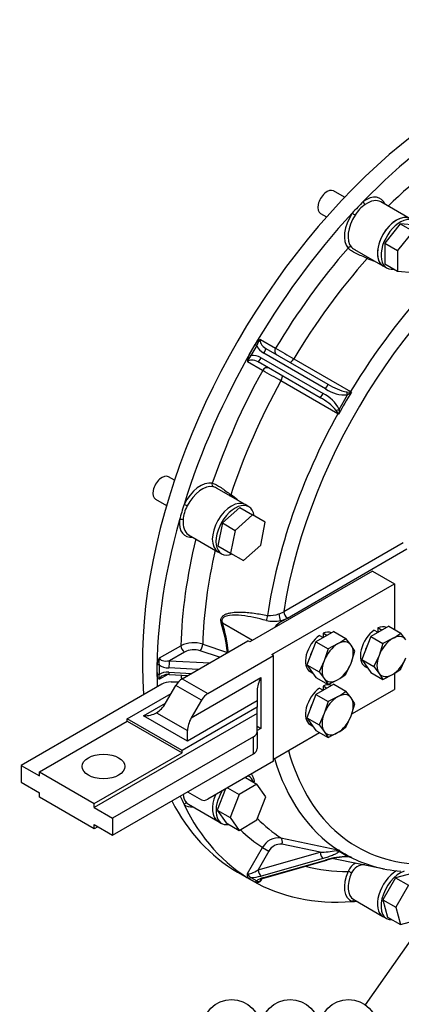
# Model space of a CAD drawing. Units: millimetres. Extents: x 0 to 410, y 0 to 287.
# Drawn here: x 87 to 121, y 44 to 131 of the extents above; entities that cross this region are included whole.
import ezdxf
from ezdxf import colors
from ezdxf.entities.mleader import LeaderData, LeaderLine
from ezdxf.enums import TextEntityAlignment as Align
from ezdxf.math import Vec2, Vec3

# ---------------------------------------------------------------- set-up
doc = ezdxf.new("R2010")
doc.units = ezdxf.units.MM
for name, color, linetype in [('17010014', 7, 'Continuous'), ('17110003A_SOPORT', 7, 'Continuous'), ('DIAMETROM10_DIN1', 7, 'Continuous'), ('DIAMETROM10_DIN6', 7, 'Continuous'), ('DIN-933_M10_X_30', 7, 'Continuous'), ('DIN933_M10X40X1.', 7, 'Continuous'), ('Predeterminado', 7, 'Continuous')]:
    doc.layers.add(name, color=color, linetype=linetype)
doc.styles.add('SEACAD_Arial', font='arial.ttf')

# ---------------------------------------------------------------- blocks, each defined once
blk = doc.blocks.new('SEANNOT_GROUP20')
at = {"layer": 'Predeterminado', "linetype": 'Continuous'}
blk.add_hatch(color=7, dxfattribs=at).paths.add_polyline_path([(128.715, 58.707), (129.628, 60.608), (128.148, 59.106)])
at = {"layer": 'Predeterminado', "color": 7, "linetype": 'Continuous'}
blk.add_lwpolyline([(117.787, 43.77), (129.628, 60.608)], dxfattribs=at)
blk.add_circle((116.292, 41.643), 2.6, dxfattribs=at)
at = {"layer": 'Predeterminado', "color": 7, "linetype": 'Continuous', "style": 'SEACAD_Arial'}
blk.add_text('17', height=2.6, dxfattribs=at).set_placement((114.257, 42.943), align=Align.TOP_LEFT)
blk = doc.blocks.new('SEANNOT_GROUP21')
at = {"layer": 'Predeterminado', "color": 7, "linetype": 'Continuous'}
blk.add_circle((111.092, 41.643), 2.6, dxfattribs=at)
at = {"layer": 'Predeterminado', "color": 7, "linetype": 'Continuous', "style": 'SEACAD_Arial'}
blk.add_text('18', height=2.6, dxfattribs=at).set_placement((109.057, 42.943), align=Align.TOP_LEFT)
blk = doc.blocks.new('SEANNOT_GROUP22')
at = {"layer": 'Predeterminado', "color": 7, "linetype": 'Continuous'}
blk.add_circle((105.892, 41.643), 2.6, dxfattribs=at)
at = {"layer": 'Predeterminado', "color": 7, "linetype": 'Continuous', "style": 'SEACAD_Arial'}
blk.add_text('19', height=2.6, dxfattribs=at).set_placement((103.857, 42.943), align=Align.TOP_LEFT)
blk = doc.blocks.new('SE6')
at = {"layer": '17010014', "color": 7, "linetype": 'Continuous'}
for p, q in [((121.764, 113.656), (119.162, 115.158)), ((116.816, 110.936), (119.349, 109.473)), ((107.467, 101.576), (107.99, 102.483)), ((107.99, 102.483), (108.136, 102.398)), ((108.464, 102.933), (109.803, 102.159)), ((107.467, 101.576), (107.613, 101.492)), ((108.136, 102.398), (107.613, 101.492)), ((114.252, 98.529), (108.748, 101.706)), ((108.946, 102.124), (114.449, 98.946)), ((108.653, 100.168), (107.314, 100.941)), ((113.759, 97.751), (108.256, 100.928)), ((108.518, 101.308), (114.022, 98.13)), ((111.418, 101.211), (116.468, 98.295)), ((115.333, 96.328), (110.282, 99.243)), ((116.147, 98.266), (116.444, 98.255)), ((116.478, 98.178), (116.204, 98.002)), ((115.454, 96.703), (116.204, 98.002)), ((115.355, 96.369), (115.197, 96.62)), ((115.454, 96.703), (115.439, 96.378)), ((107.092, 88.244), (104.56, 89.706)), ((102.075, 85.564), (104.677, 84.061)), ((110.527, 78.732), (121.157, 84.869)), ((110.852, 78.168), (121.483, 84.306)), ((110.248, 77.945), (110.357, 77.882)), ((110.357, 77.882), (110.852, 78.168)), ((105.068, 77.744), (107.755, 76.192)), ((99.491, 74.613), (101.384, 75.707)), ((103.328, 75.843), (105.514, 75.114)), ((101.709, 75.143), (100.362, 74.365)), ((104.809, 74.679), (103.098, 75.249)), ((99.263, 73.116), (99.263, 73.97)), ((99.446, 74.009), (99.446, 73.154)), ((102.928, 73.593), (100.322, 73.725)), ((100.362, 74.365), (103.951, 74.184)), ((100.213, 73.153), (99.491, 72.735)), ((100.322, 73.349), (102.33, 73.248)), ((100.338, 73.154), (102.021, 73.069)), ((102.075, 61.605), (104.677, 60.103)), ((110.282, 58.617), (115.333, 57.56)), ((113.759, 57.345), (110.367, 58.055)), ((107.314, 55.442), (108.653, 57.761)), ((109.209, 57.441), (108.256, 55.79)), ((108.256, 55.79), (113.759, 57.345)), ((108.653, 57.761), (109.209, 57.441)), ((115.197, 57.508), (115.355, 57.543)), ((115.439, 57.518), (115.454, 57.415)), ((116.204, 56.982), (115.454, 57.415)), ((116.204, 56.982), (116.478, 56.918)), ((116.468, 56.904), (116.312, 56.937)), ((116.444, 56.914), (116.399, 56.921)), ((114.022, 56.786), (108.518, 55.231)), ((108.748, 55.098), (114.252, 56.654)), ((108.841, 55.082), (114.344, 56.637)), ((114.949, 56.788), (119.496, 55.861)), ((106.423, 55.576), (107.725, 54.825)), ((107.99, 54.68), (107.467, 54.982)), ((107.613, 55.101), (108.136, 54.799)), ((108.587, 54.99), (108.464, 54.778)), ((116.747, 53.134), (119.349, 51.632))]:
    blk.add_line(p, q, dxfattribs=at)
for centre, radius, start, end in [((119.291, 112.592), 2.782, 123.05831, 150.04274), ((121.638, 118.047), 8.728, 245.00083, 249.43942), ((108.833, 102.069), 0.939, 113.13032, 153.84847), ((109.369, 102.009), 1.293, 134.41971, 162.48038), ((108.247, 101.053), 0.939, 146.15153, 186.86968), ((200.96, 255.528), 178.414, 239.27424, 239.87555), ((108.567, 100.619), 1.293, 137.51962, 165.58029), ((23.023, -52.62), 175.148, 60.11884, 60.73136), ((117.098, 103.099), 4.925, 237.4661, 258.87261), ((112.607, 95.278), 3.184, 26.58846, 63.61547), ((116.015, 101.181), 3.185, 236.38691, 273.40915), ((130.193, 89.059), 16.44, 146.03815, 153.96185), ((115.275, 86.509), 11.804, 83.76154, 84.31722), ((164.447, 182.064), 96.536, 240.198, 240.25927), ((88.561, 132.391), 44.157, 309.21317, 309.3476), ((111.487, 93.38), 4.926, 41.12963, 62.53166), ((66.776, 12.892), 96.536, 59.74073, 59.802), ((124.943, 103.254), 11.804, 215.68278, 216.23846), ((71.851, 103.448), 44.157, 350.6524, 350.78683), ((100.813, 81.976), 8.725, 50.0774, 55.00183), ((104.362, 86.735), 2.781, 149.95548, 176.94347), ((109.624, 81.026), 3.143, 258.34898, 281.46043), ((109.207, 80.969), 2.586, 267.426, 289.98986), ((109.709, 79.998), 1.508, 284.67293, 302.86527), ((109.841, 79.978), 2.073, 281.32209, 299.1895), ((91.838, 73.66), 13.753, 6.07155, 17.28019), ((91.468, 73.589), 14.22, 6.24322, 16.99019), ((102.523, 73.404), 2.569, 71.7289, 116.30571), ((102.531, 73.529), 1.811, 71.74285, 116.96584), ((100.338, 73.952), 1.075, 142.01745, 179.01492), ((100.498, 74.235), 1.076, 159.39766, 192.12146), ((99.916, 72.993), 0.497, 161.03888, 211.18377), ((100.242, 72.11), 1.049, 84.71351, 118.42428), ((102.673, 62.508), 1.089, 180.01522, 228.67052), ((110.073, 57.037), 1.594, 82.47069, 152.98028), ((110.226, 56.922), 1.142, 82.91703, 152.97152), ((113.515, 65.92), 8.579, 271.628, 281.30719), ((116.525, 49.101), 7.887, 92.33185, 106.75222), ((116.475, 49.632), 7.321, 92.40856, 106.91349), ((115.499, 58.357), 0.814, 258.24376, 264.59629), ((115.341, 58.47), 0.928, 270.87191, 275.03024), ((119.741, 63.716), 7.532, 235.00497, 244.99503), ((114.432, 56.948), 1.156, 29.51129, 31.15093), ((116.215, 56.099), 0.846, 73.65449, 93.10919), ((117.007, 59.36), 2.51, 257.03102, 259.68512), ((116.638, 57.713), 0.826, 258.16505, 264.4554), ((114.919, 52.224), 4.946, 70.65155, 71.63326), ((117.719, 54.976), 1.618, 119.32157, 155.80712), ((117.73, 54.905), 1.337, 89.69238, 152.71534), ((107.791, 55.558), 0.49, 193.74421, 248.76314)]:
    blk.add_arc(centre, radius, start, end, dxfattribs=at)
for centre, major_axis, ratio, start_param, end_param in [((126.865, 90.981), (-20.441, -35.405), 0.57735, 3.141593, 5.587923), ((128.166, 90.23), (20.441, 35.405), 0.57735, 0.411003, 1.159793), ((133.858, 86.944), (-16.809, -29.114), 0.57735, 2.548952, 5.305029), ((128.166, 90.23), (18.946, 32.816), 0.57735, 0.815752, 1.102996), ((117.791, 113.161), (-1.322, -2.291), 0.57735, 2.721481, 4.032876), ((133.255, 87.292), (17.364, 30.076), 0.57735, 0.8181, 1.538095), ((128.166, 90.23), (20.441, 35.405), 0.57735, 1.159793, 1.196401), ((117.756, 115.1), (-0.132, 0.188), 0.513098, 0.737776, 2.308572), ((117.954, 113.067), (-1.207, -2.091), 0.57735, 3.141593, 4.032876), ((117.954, 113.067), (-1.207, -2.091), 0.57735, 3.116535, 3.141593), ((128.166, 90.23), (-20.441, -35.405), 0.57735, 4.337994, 5.086784), ((117.791, 113.161), (-1.322, -2.291), 0.57735, 4.606504, 6.094142), ((117.954, 113.067), (1.207, 2.091), 0.57735, 1.464911, 2.95255), ((116.779, 114.068), (-0.192, 0.127), 0.086293, 0.61813, 2.188926), ((120.556, 111.565), (-1.207, -2.091), 0.57735, 3.141593, 6.283185), ((116.407, 110.961), (-0.172, -0.153), 0.80195, 3.401346, 4.972142), ((128.166, 90.23), (18.946, 32.816), 0.57735, 1.246511, 1.540443), ((129.01, 89.743), (18.169, 31.469), 0.57735, 1.230378, 1.539526), ((117.924, 110.238), (-0.089, -0.212), 0.290519, 1.202915, 1.75489), ((109.176, 102.522), (-0.711, 0.411), 0.560118, 0, 1.570796), ((108.058, 100.511), (-1.036, 0.598), 0.768689, 4.712389, 5.533746), ((109.208, 102.503), (-1.036, 0.598), 0.768689, 0.74944, 1.570796), ((108.716, 101.725), (0.23, 0.398), 0.082523, 4.712389, 6.283185), ((110.129, 101.972), (0.23, 0.398), 0.816497, 1.570796, 3.141593), ((108.026, 100.53), (0.711, -0.411), 0.560118, 1.570796, 3.141593), ((108.486, 101.327), (-0.23, -0.398), 0.082523, 0, 1.570796), ((111.287, 101.303), (0.23, 0.398), 0.346238, 3.141593, 4.682184), ((128.166, 90.23), (-18.946, -32.816), 0.57735, 4.742743, 5.036674), ((108.979, 99.98), (-0.23, -0.398), 0.816497, 3.141593, 4.712389), ((129.01, 89.743), (-18.169, -31.469), 0.57735, 4.74366, 5.052808), ((110.137, 99.311), (-0.23, -0.398), 0.346238, 1.601001, 3.141593), ((114.219, 98.548), (0.23, 0.398), 0.082523, 4.712389, 6.283185), ((113.989, 98.149), (-0.23, -0.398), 0.082523, 0, 1.570796), ((116.171, 98.021), (-0.09, 0.451), 0.06211, 4.657921, 5.273926), ((116.338, 98.387), (-0.23, -0.398), 0.346227, 1.438339, 1.539209), ((116.55, 98.124), (-0.194, 0.417), 0.094979, 1.205886, 1.396644), ((133.255, 87.292), (-17.364, -30.076), 0.57735, 4.745091, 5.318871), ((115.421, 96.722), (-0.436, -0.148), 0.06211, 1.009259, 1.625265), ((115.188, 96.395), (0.23, 0.398), 0.346227, 4.743976, 4.844846), ((115.522, 96.342), (-0.458, -0.04), 0.094979, -1.396644, -1.205886), ((103.12, 87.749), (-1.322, -2.291), 0.57735, 3.330636, 4.818274), ((103.282, 87.655), (1.207, 2.091), 0.57735, 0.189043, 1.676681), ((104.333, 90.048), (-0.047, -0.225), 0.80195, 4.452635, 6.023432), ((105.885, 86.153), (-1.207, -2.091), 0.57735, 3.141593, 6.283185), ((105.718, 89.095), (0.139, 0.183), 0.290519, 4.528295, 5.080271), ((128.166, 90.23), (-20.441, -35.405), 0.57735, -1.196401, -1.159793), ((101.828, 88.172), (-0.206, 0.103), 0.086293, 4.094259, 5.665056), ((128.166, 90.23), (-20.441, -35.405), 0.57735, 5.123392, 5.542809), ((103.12, 87.749), (1.322, 2.291), 0.57735, 2.25031, 3.561704), ((101.423, 86.81), (-0.229, 0.02), 0.513098, 3.974613, 5.545409), ((103.282, 87.655), (1.207, 2.091), 0.57735, 2.25031, 3.106654), ((128.166, 90.23), (-18.946, -32.816), 0.57735, 5.180189, 5.467433), ((103.282, 87.655), (1.207, 2.091), 0.57735, 3.106654, 3.141593), ((129.01, 89.743), (-18.169, -31.469), 0.57735, 5.201932, 5.466516), ((108.866, 78.224), (0.093, 0.45), 0.454755, 4.149546, 5.173875), ((110.248, 78.321), (-0.095, 0.45), 0.2809, 1.00556, 2.496126), ((110.852, 78.544), (-0.23, 0.398), 0.57735, 0.785398, 2.356194), ((104.742, 77.556), (0.441, 0.131), 0.312963, 0.653397, 0.93726), ((110.357, 76.286), (0.977, 1.693), 0.57735, 0.785398, 1.275355), ((101.709, 75.519), (-0.23, 0.398), 0.57735, 0.785398, 2.356194), ((103.098, 75.624), (0.145, 0.436), 0.408162, 3.826277, 5.366869), ((100.362, 74.741), (0.869, 0.155), 0.420201, 3.066715, 4.637512), ((105.284, 74.896), (-0.145, -0.436), 0.408159, -4.132426, -4.058457), ((105.284, 74.896), (0.458, 0.044), 0.505212, 0.908616, 0.996556), ((99.426, 73.876), (-0.23, 0), 0.57735, 4.625088, 5.497787), ((100.322, 74.476), (1.195, -0.099), 0.625254, 3.943001, 4.764358), ((100.362, 73.989), (0.023, 0.459), 0.071191, 0.61728, 2.188076), ((99.426, 73.022), (-0.23, 0), 0.57735, 4.625088, 5.497787), ((100.322, 72.598), (-1.195, 0.099), 0.625254, 4.764358, 5.585715), ((100.362, 72.863), (0.869, 0.155), 0.420201, 2.316398, 3.066715), ((100.362, 73.614), (0.023, 0.459), 0.071191, 2.188076, 3.141593), ((128.166, 90.23), (-18.946, -32.816), 0.57735, -0.730968, -0.718456), ((133.255, 87.292), (-17.364, -30.076), 0.57735, 5.784534, 6.250484), ((133.858, 86.944), (16.809, 29.114), 0.57735, 2.626291, 3.404037), ((107.751, 63.405), (0.066, -0.22), 0.830904, 2.247823, 2.477439), ((128.166, 90.23), (-20.441, -35.405), 0.57735, -0.404981, -0.374395), ((105.885, 62.194), (-1.207, -2.091), 0.57735, 4.913768, 6.283185), ((126.865, 90.981), (-20.441, -35.405), 0.57735, 5.927176, 6.283185), ((101.828, 61.499), (-0.149, -0.175), 0.811924, 3.289959, 4.860755), ((128.166, 90.23), (20.441, 35.405), 0.57735, 2.767197, 3.515988), ((103.12, 63.79), (1.322, 2.291), 0.57735, 3.035708, 3.561704), ((103.282, 63.696), (1.207, 2.091), 0.57735, 3.035708, 3.141593), ((129.01, 89.743), (-18.169, -31.469), 0.57735, 6.124126, 6.251915), ((128.166, 90.23), (-18.946, -32.816), 0.57735, 6.137045, 6.252832), ((110.137, 58.188), (0.094, 0.45), 0.557659, 4.531299, 6.07189), ((113.989, 57.212), (-0.125, 0.443), 0.442289, 1.144206, 2.715002), ((115.421, 57.841), (0.349, -0.299), 0.870493, 4.813068, 5.429073), ((115.188, 57.131), (0.094, 0.45), 0.557658, -0.313555, -0.212685), ((115.522, 57.955), (-0.433, 0.156), 0.966621, 1.533045, 1.723803), ((116.171, 57.408), (0.003, 0.46), 0.204727, 3.131879, 3.530447), ((116.55, 57.361), (-0.113, -0.446), 0.36484, 0.043361, 0.234118), ((116.338, 56.467), (0.094, 0.45), 0.557658, 6.133674, 6.234544), ((133.255, 87.292), (-17.364, -30.076), 0.57735, 0.032702, 0.139901), ((128.166, 90.23), (-18.946, -32.816), 0.57735, 0.158333, 0.324285), ((114.219, 57.08), (-0.125, 0.443), 0.442289, 2.715002, 3.141593), ((133.255, 87.292), (-17.364, -30.076), 0.57735, 0.139901, 0.259869), ((108.026, 55.923), (-0.737, -0.456), 0.272784, 0.14544, 1.716237), ((108.058, 55.497), (1.133, 0.177), 0.311951, 4.259884, 5.081241), ((108.486, 55.657), (-0.125, 0.443), 0.442289, 1.144206, 2.715002), ((117.791, 55.32), (1.322, 2.291), 0.57735, 1.759839, 3.247478), ((117.954, 55.226), (1.207, 2.091), 0.57735, 1.759839, 3.141593), ((116.407, 55.545), (0.211, -0.092), 0.153435, 0.946818, 2.517614), ((120.556, 53.723), (1.207, 2.091), 0.57735, 0.789825, 3.141593), ((107.629, 54.889), (-0.115, -0.199), 0.816497, 3.83969, 4.712389), ((108.153, 54.586), (-0.115, -0.199), 0.816497, 3.83969, 4.712389), ((109.208, 54.833), (-1.133, -0.177), 0.311951, 5.081241, 5.902598), ((109.176, 55.259), (0.737, 0.456), 0.272784, 2.671553, 3.287033), ((108.716, 55.524), (-0.125, 0.443), 0.442289, 2.715002, 3.141593), ((116.779, 52.867), (-0.077, -0.217), 0.811924, 3.338855, 4.564023), ((128.166, 90.23), (-20.441, -35.405), 0.57735, 0.374395, 0.388534)]:
    blk.add_ellipse(centre, major_axis=major_axis, ratio=ratio, start_param=start_param, end_param=end_param, dxfattribs=at)
for points, knots in [([(117.95, 110.137), (117.789, 110.211), (117.622, 110.279), (117.282, 110.421), (117.117, 110.491), (116.883, 110.604), (116.808, 110.643), (116.667, 110.721), (116.601, 110.761), (116.509, 110.822), (116.479, 110.843), (116.423, 110.885), (116.396, 110.906), (116.322, 110.97), (116.28, 111.012), (116.244, 111.055)], [0, 0, 0, 0, 0.25, 0.25, 0.5, 0.5, 0.625, 0.625, 0.75, 0.75, 0.8125, 0.8125, 0.875, 0.875, 1, 1, 1, 1]), ([(116.541, 111.144), (116.571, 111.11), (116.608, 111.077), (116.694, 111.011), (116.743, 110.978), (116.802, 110.944), (116.807, 110.941), (116.811, 110.938)], [0, 0, 0, 0, 0.125, 0.125, 0.25, 0.25, 0.2611178, 0.2611178, 0.2611178, 0.2611178]), ([(104.17, 90.142), (104.225, 90.133), (104.283, 90.117), (104.405, 90.074), (104.469, 90.046), (104.602, 89.981), (104.67, 89.943), (104.809, 89.86), (104.88, 89.814), (105.095, 89.667), (105.238, 89.56), (105.531, 89.337), (105.674, 89.226), (105.817, 89.124)], [0, 0, 0, 0, 0.125, 0.125, 0.25, 0.25, 0.375, 0.375, 0.5, 0.5, 0.75, 0.75, 1, 1, 1, 1]), ([(104.555, 89.709), (104.55, 89.712), (104.546, 89.714), (104.487, 89.748), (104.433, 89.774), (104.333, 89.816), (104.286, 89.831), (104.242, 89.84)], [0.7389102, 0.7389102, 0.7389102, 0.7389102, 0.75, 0.75, 0.875, 0.875, 1, 1, 1, 1]), ([(104.97, 77.745), (104.954, 77.799), (104.943, 77.852), (104.935, 77.957), (104.938, 78.01), (104.957, 78.106), (104.974, 78.152), (105.017, 78.234), (105.044, 78.271), (105.106, 78.339), (105.14, 78.369), (105.213, 78.423), (105.252, 78.446), (105.373, 78.511), (105.46, 78.544), (105.638, 78.598), (105.73, 78.619), (105.916, 78.652), (106.01, 78.664), (106.297, 78.691), (106.493, 78.696), (106.888, 78.691), (107.086, 78.68), (107.484, 78.646), (107.684, 78.624), (108.284, 78.543), (108.687, 78.471), (109.091, 78.386)], [0, 0, 0, 0, 0.03125, 0.03125, 0.0625, 0.0625, 0.09375, 0.09375, 0.125, 0.125, 0.15625, 0.15625, 0.1875, 0.1875, 0.25, 0.25, 0.3125, 0.3125, 0.375, 0.375, 0.5, 0.5, 0.625, 0.625, 0.75, 0.75, 1, 1, 1, 1]), ([(108.989, 77.947), (108.247, 78.143), (107.509, 78.306), (106.418, 78.422), (106.056, 78.444), (105.526, 78.373), (105.352, 78.333), (105.143, 78.193), (105.081, 78.129), (105.023, 77.955), (105.031, 77.848), (105.068, 77.744)], [0, 0, 0, 0, 0.5, 0.5, 0.75, 0.75, 0.875, 0.875, 0.9375, 0.9375, 1, 1, 1, 1]), ([(99.491, 72.735), (99.472, 72.737), (99.454, 72.741), (99.42, 72.754), (99.404, 72.763), (99.361, 72.795), (99.338, 72.823), (99.3, 72.891), (99.286, 72.931), (99.267, 73.018), (99.263, 73.065), (99.263, 73.116)], [0, 0, 0, 0, 0.125, 0.125, 0.25, 0.25, 0.5, 0.5, 0.75, 0.75, 1, 1, 1, 1]), ([(107.658, 64.293), (107.68, 64.256), (107.7, 64.219), (107.742, 64.137), (107.764, 64.091), (107.804, 64.002), (107.823, 63.958), (107.856, 63.872), (107.871, 63.829), (107.893, 63.747), (107.9, 63.707), (107.899, 63.653), (107.896, 63.635), (107.887, 63.613), (107.882, 63.606), (107.87, 63.594), (107.863, 63.589), (107.853, 63.586)], [0.2755863, 0.2755863, 0.2755863, 0.2755863, 0.375, 0.375, 0.5, 0.5, 0.625, 0.625, 0.75, 0.75, 0.875, 0.875, 0.9375, 0.9375, 0.96875, 0.96875, 1, 1, 1, 1]), ([(115.454, 57.415), (115.426, 57.382), (115.389, 57.351), (115.302, 57.29), (115.253, 57.26), (115.095, 57.173), (114.977, 57.119), (114.727, 57.016), (114.593, 56.967), (114.315, 56.873), (114.171, 56.829), (114.022, 56.786)], [0, 0, 0, 0, 0.125, 0.125, 0.25, 0.25, 0.5, 0.5, 0.75, 0.75, 1, 1, 1, 1]), ([(107.467, 54.982), (107.436, 55), (107.409, 55.023), (107.362, 55.08), (107.342, 55.115), (107.314, 55.192), (107.305, 55.236), (107.301, 55.309), (107.301, 55.334), (107.305, 55.387), (107.309, 55.415), (107.314, 55.442)], [0, 0, 0, 0, 0.25, 0.25, 0.5, 0.5, 0.75, 0.75, 0.875, 0.875, 1, 1, 1, 1]), ([(108.464, 54.778), (108.443, 54.76), (108.421, 54.742), (108.378, 54.712), (108.356, 54.7), (108.29, 54.667), (108.248, 54.653), (108.167, 54.639), (108.127, 54.639), (108.055, 54.65), (108.021, 54.662), (107.99, 54.68)], [0, 0, 0, 0, 0.125, 0.125, 0.25, 0.25, 0.5, 0.5, 0.75, 0.75, 1, 1, 1, 1]), ([(108.136, 54.799), (108.154, 54.781), (108.174, 54.767), (108.22, 54.748), (108.245, 54.743), (108.3, 54.742), (108.33, 54.745), (108.377, 54.755), (108.393, 54.759), (108.427, 54.768), (108.446, 54.773), (108.464, 54.778)], [0, 0, 0, 0, 0.25, 0.25, 0.5, 0.5, 0.75, 0.75, 0.875, 0.875, 1, 1, 1, 1]), ([(108.437, 54.909), (108.437, 54.909), (108.437, 54.909), (108.45, 54.92), (108.516, 54.961), (108.648, 55.022), (108.767, 55.059), (108.841, 55.082)], [0.2001778, 0.2001778, 0.2001778, 0.2001778, 0.202123, 0.3294692, 0.4957913, 0.7372703, 1, 1, 1, 1])]:
    blk.add_open_spline(points, degree=3, knots=knots, dxfattribs=at)
at = {"layer": '17110003A_SOPORT', "color": 7, "linetype": 'Continuous'}
for p, q in [((118.408, 82.343), (107.511, 76.051)), ((118.408, 82.343), (120.359, 81.216)), ((109.463, 74.925), (120.359, 81.216)), ((120.359, 81.216), (120.359, 77.161)), ((101.505, 72.772), (107.349, 76.145)), ((107.511, 76.051), (107.349, 76.145)), ((103.782, 71.457), (109.625, 74.831)), ((109.625, 74.831), (109.463, 74.925)), ((109.625, 65.441), (109.625, 74.831)), ((101.505, 72.772), (103.782, 71.457)), ((102.307, 69.291), (108.499, 72.866)), ((108.499, 72.866), (108.499, 68.359)), ((120.359, 73.246), (120.359, 71.826)), ((99.693, 72.289), (87.182, 65.066)), ((100.03, 70.605), (100.93, 72.165)), ((100.506, 72.483), (101.16, 72.483)), ((103.207, 70.85), (100.93, 72.165)), ((116.571, 69.639), (120.359, 71.826)), ((96.615, 69.197), (100.518, 71.451)), ((108.162, 71.732), (108.162, 70.793)), ((98.067, 69.472), (100.03, 70.605)), ((108.162, 70.23), (101.494, 66.38)), ((108.162, 70.793), (101.97, 67.218)), ((103.207, 70.85), (102.307, 69.291)), ((108.162, 70.793), (108.162, 70.23)), ((108.162, 69.666), (108.162, 70.23)), ((108.162, 69.666), (93.687, 61.31)), ((96.615, 69.009), (96.615, 69.197)), ((101.494, 66.38), (96.615, 69.197)), ((101.97, 67.218), (98.067, 69.472)), ((99.217, 69.747), (101.97, 68.157)), ((108.162, 68.064), (108.162, 69.666)), ((88.808, 64.502), (96.615, 69.009)), ((96.615, 69.009), (101.494, 66.192)), ((108.162, 68.553), (108.499, 68.359)), ((108.499, 68.359), (108.162, 68.164)), ((107.825, 67.594), (95.314, 60.371)), ((101.97, 67.218), (101.97, 68.157)), ((107.825, 66.092), (107.825, 67.594)), ((108.162, 68.064), (108.162, 66.561)), ((109.625, 65.629), (113.706, 67.985)), ((93.687, 61.685), (101.494, 66.192)), ((95.314, 58.868), (107.825, 66.092)), ((101.494, 66.192), (101.494, 66.38)), ((87.182, 65.066), (88.808, 64.127)), ((87.182, 65.066), (87.182, 63.563)), ((109.625, 65.441), (103.782, 62.067)), ((88.808, 64.127), (88.808, 64.502)), ((88.808, 64.502), (93.687, 61.685)), ((87.182, 63.563), (88.808, 62.624)), ((88.808, 62.249), (88.808, 62.624)), ((93.687, 59.432), (88.808, 62.249)), ((101.982, 62.718), (103.207, 62.011)), ((93.687, 61.31), (93.687, 61.685)), ((93.687, 61.31), (95.314, 60.371)), ((93.687, 59.807), (95.314, 58.868)), ((93.687, 59.432), (93.687, 59.807)), ((94.013, 59.619), (93.687, 59.432)), ((95.314, 60.371), (95.314, 58.868))]:
    blk.add_line(p, q, dxfattribs=at)
for centre, major_axis, start_param, end_param in [((101.505, 71.833), (0.575, 0.996), 0.785398, 1.570796), ((109.312, 72.396), (-0.813, -1.408), 4.712389, 5.497787), ((100.506, 71.819), (-1.15, 0), 4.712389, 5.497787), ((103.782, 70.518), (0.575, 0.996), 0.785398, 1.570796), ((99.217, 71.075), (0.813, 1.408), 3.926991, 4.712389), ((98.067, 70.411), (1.626, 0), 4.712389, 5.497787), ((103.12, 68.821), (-0.813, -1.408), 4.712389, 5.497787), ((107.012, 68.064), (-1.15, 0), 2.356194, 3.141593), ((107.012, 66.561), (1.15, 0), 5.497787, 6.283185), ((103.782, 63.006), (-0.575, -0.996), 0, 0.785398)]:
    blk.add_ellipse(centre, major_axis=major_axis, ratio=0.57735, start_param=start_param, end_param=end_param, dxfattribs=at)
blk.add_ellipse((94.5, 64.972), major_axis=(-1.897, 0), ratio=0.57735, dxfattribs=at)
at = {"layer": 'DIAMETROM10_DIN1', "color": 7, "linetype": 'Continuous'}
for p, q in [((118.57, 77.092), (118.896, 76.904)), ((118.896, 77.28), (118.896, 76.904)), ((119.221, 77.092), (118.896, 77.28)), ((119.221, 77.084), (119.221, 77.092)), ((113.691, 76.623), (114.017, 76.435)), ((114.017, 76.81), (114.017, 76.435)), ((114.342, 76.623), (114.017, 76.81)), ((114.017, 76.435), (114.017, 76.427)), ((114.342, 76.615), (114.342, 76.623)), ((118.896, 76.904), (118.896, 76.897)), ((117.744, 73.869), (117.984, 73.731)), ((112.865, 73.4), (113.104, 73.261)), ((113.691, 71.928), (114.017, 71.74)), ((114.017, 72.116), (114.017, 71.74)), ((114.342, 71.928), (114.017, 72.116)), ((114.342, 71.92), (114.342, 71.928)), ((114.017, 71.74), (114.017, 71.732)), ((112.865, 68.705), (113.104, 68.566))]:
    blk.add_line(p, q, dxfattribs=at)
for centre, start_param, end_param in [((118.733, 75.582), 0.901941, 3.141593), ((118.733, 75.582), 0.071498, 0.668855), ((119.058, 75.394), 0.632751, 0.668855), ((113.854, 75.113), 0.901941, 3.141593), ((114.179, 74.925), 0.901941, 0.938045), ((113.854, 75.113), 0.071498, 0.668855), ((114.179, 74.925), 0.632751, 0.668855), ((119.058, 75.394), 0.901941, 0.938045), ((114.179, 74.925), 1.679949, 1.985242), ((119.058, 75.394), 1.679949, 1.985242), ((114.179, 74.925), 2.727147, 3.03244), ((119.058, 75.394), 2.727147, 3.03244), ((113.854, 70.418), 0.901941, 3.141593), ((113.854, 70.418), 0.071498, 0.668855), ((114.179, 70.23), 0.632751, 0.668855), ((114.179, 70.23), 0.901941, 0.938045), ((114.179, 70.23), 1.679949, 1.985242), ((114.179, 70.23), 2.727147, 3.03244)]:
    blk.add_ellipse(centre, major_axis=(0.989, 1.713), ratio=0.57735, start_param=start_param, end_param=end_param, dxfattribs=at)
at = {"layer": 'DIAMETROM10_DIN6', "color": 7, "linetype": 'Continuous'}
for p, q in [((119.349, 109.473), (119.674, 109.285)), ((107.417, 88.056), (107.092, 88.244)), ((104.677, 84.061), (105.002, 83.873)), ((107.417, 64.098), (107.358, 64.132)), ((104.677, 60.103), (105.002, 59.915)), ((119.349, 51.632), (119.674, 51.444))]:
    blk.add_line(p, q, dxfattribs=at)
for centre, major_axis, start_param, end_param in [((120.556, 111.565), (1.207, 2.091), 0, 3.141593), ((120.881, 111.377), (1.207, 2.091), 0, 3.585905), ((105.885, 86.153), (-1.207, -2.091), 3.141593, 6.283185), ((106.21, 85.965), (-1.207, -2.091), 2.512384, 6.283185), ((106.21, 85.965), (-1.207, -2.091), 0, 0.627456), ((106.21, 62.006), (1.207, 2.091), 0, 0.050438), ((106.21, 62.006), (1.207, 2.091), 5.850448, 6.283185), ((105.885, 62.194), (1.207, 2.091), 1.772176, 3.141593), ((106.21, 62.006), (1.207, 2.091), 1.520359, 3.585905), ((120.556, 53.723), (1.207, 2.091), 0.789825, 3.141593), ((120.881, 53.536), (1.207, 2.091), 0.575269, 3.504813)]:
    blk.add_ellipse(centre, major_axis=major_axis, ratio=0.57735, start_param=start_param, end_param=end_param, dxfattribs=at)
at = {"layer": 'DIN-933_M10_X_30', "color": 7, "linetype": 'Continuous'}
for p, q in [((119.856, 77.451), (118.26, 76.53)), ((119.856, 77.451), (120.938, 76.827)), ((114.977, 76.982), (113.381, 76.06)), ((114.977, 76.982), (116.059, 76.358)), ((116.515, 75.757), (116.059, 76.358)), ((118.26, 76.53), (117.462, 74.473)), ((118.26, 76.53), (119.341, 75.905)), ((120.197, 76.333), (119.341, 75.905)), ((121.394, 76.226), (120.938, 76.827)), ((113.381, 76.06), (112.583, 74.003)), ((113.381, 76.06), (114.462, 75.436)), ((114.462, 75.436), (114.12, 74.374)), ((115.318, 75.864), (114.462, 75.436)), ((116.857, 75.222), (116.515, 75.757)), ((119.341, 75.905), (119, 74.844)), ((116.515, 74.161), (116.857, 75.222)), ((117.462, 74.473), (118.26, 73.337)), ((117.462, 74.473), (118.543, 73.848)), ((119, 74.844), (118.543, 73.848)), ((120.938, 73.635), (121.394, 74.63)), ((112.583, 74.003), (113.381, 72.868)), ((112.583, 74.003), (113.664, 73.379)), ((114.12, 74.374), (113.664, 73.379)), ((116.059, 73.165), (116.515, 74.161)), ((118.543, 73.848), (119, 73.248)), ((113.381, 72.868), (114.462, 72.243)), ((113.664, 73.379), (114.12, 72.778)), ((114.12, 72.778), (114.462, 72.243)), ((114.462, 72.243), (115.318, 72.671)), ((118.26, 73.337), (119.341, 72.713)), ((119, 73.248), (119.341, 72.713)), ((119.341, 72.713), (120.197, 73.141)), ((114.977, 72.287), (113.381, 71.365)), ((114.977, 72.287), (116.059, 71.663)), ((113.381, 71.365), (112.583, 69.308)), ((113.381, 71.365), (114.462, 70.741)), ((115.318, 71.169), (114.462, 70.741)), ((116.515, 71.062), (116.059, 71.663)), ((116.857, 70.527), (116.515, 71.062)), ((114.462, 70.741), (114.12, 69.68)), ((116.515, 69.466), (116.857, 70.527)), ((112.583, 69.308), (113.381, 68.173)), ((112.583, 69.308), (113.664, 68.684)), ((114.12, 69.68), (113.664, 68.684)), ((116.059, 68.47), (116.515, 69.466)), ((113.664, 68.684), (114.12, 68.083)), ((113.381, 68.173), (114.462, 67.549)), ((114.12, 68.083), (114.462, 67.549)), ((114.462, 67.549), (115.318, 67.976))]:
    blk.add_line(p, q, dxfattribs=at)
for centre in [(111.767, 81.992), (116.646, 82.462), (116.646, 79.269), (111.767, 78.8), (111.767, 77.297), (111.767, 74.105)]:
    blk.add_arc(centre, 7.083, 300.08641, 307.29372, dxfattribs=at)
for centre, major_axis, start_param, end_param in [((115.318, 74.267), (-0.977, -1.693), 2.879793, 3.926991), ((120.197, 74.737), (-0.977, -1.693), 3.926991, 4.974188), ((120.197, 74.737), (-0.977, -1.693), 2.879793, 3.926991), ((115.318, 74.267), (-0.977, -1.693), 3.926991, 4.974188), ((115.318, 74.267), (0.977, 1.693), 4.974188, 6.021386), ((120.197, 74.737), (-0.977, -1.693), 4.974188, 6.021386), ((120.197, 74.737), (0.977, 1.693), 3.926991, 4.974188), ((115.318, 74.267), (-0.977, -1.693), 4.974188, 6.021386), ((115.318, 74.267), (0.977, 1.693), 3.926991, 4.974188), ((115.318, 74.267), (0.977, 1.693), 2.879793, 3.926991), ((120.197, 74.737), (0.977, 1.693), 2.879793, 3.926991), ((115.318, 69.573), (-0.977, -1.693), 3.926991, 4.974188), ((115.318, 69.573), (-0.977, -1.693), 2.879793, 3.926991), ((115.318, 69.573), (0.977, 1.693), 4.974188, 6.021386), ((115.318, 69.573), (-0.977, -1.693), 4.974188, 6.021386), ((115.318, 69.573), (0.977, 1.693), 3.926991, 4.974188), ((115.318, 69.573), (0.977, 1.693), 2.879793, 3.926991)]:
    blk.add_ellipse(centre, major_axis=major_axis, ratio=0.57735, start_param=start_param, end_param=end_param, dxfattribs=at)
at = {"layer": 'DIN933_M10X40X1.', "color": 7, "linetype": 'Continuous'}
for p, q in [((115.927, 115.565), (114.951, 116.129)), ((113.801, 114.137), (114.335, 113.829)), ((120.881, 113.22), (119.499, 111.5)), ((122.264, 113.097), (120.881, 113.22)), ((120.881, 113.22), (122.02, 112.563)), ((122.02, 112.563), (120.638, 110.843)), ((119.499, 111.5), (119.499, 109.657)), ((119.499, 111.5), (120.638, 110.843)), ((120.638, 110.843), (120.638, 109)), ((119.499, 109.657), (120.638, 109)), ((120.638, 109), (122.02, 108.876)), ((100.813, 90.409), (100.28, 90.717)), ((99.13, 88.725), (100.105, 88.161)), ((106.623, 87.984), (105.081, 86.617)), ((106.623, 87.984), (107.761, 87.327)), ((107.761, 87.327), (106.22, 85.959)), ((108.89, 86.675), (107.761, 87.327)), ((108.477, 84.656), (108.89, 86.675)), ((105.081, 86.617), (104.668, 84.598)), ((105.081, 86.617), (106.22, 85.959)), ((106.22, 85.959), (105.806, 83.94)), ((104.668, 84.598), (105.806, 83.94)), ((106.935, 83.289), (108.477, 84.656)), ((105.806, 83.94), (106.935, 83.289)), ((107.124, 63.997), (108.146, 63.406)), ((105.527, 63.075), (106.55, 62.484)), ((108.146, 63.406), (106.55, 62.484)), ((108.945, 62.271), (108.146, 63.406)), ((105.345, 62.97), (104.614, 61.085)), ((106.55, 62.484), (105.752, 60.427)), ((108.146, 60.214), (108.945, 62.271)), ((104.614, 61.085), (105.412, 59.949)), ((104.614, 61.085), (105.752, 60.427)), ((105.752, 60.427), (106.55, 59.292)), ((105.412, 59.949), (106.55, 59.292)), ((106.55, 59.292), (108.146, 60.214)), ((121.912, 55.464), (120.468, 55.078)), ((120.468, 55.078), (119.34, 53.123)), ((120.468, 55.078), (121.607, 54.42)), ((121.607, 54.42), (120.478, 52.465)), ((119.34, 53.123), (119.753, 51.581)), ((119.34, 53.123), (120.478, 52.465)), ((120.478, 52.465), (120.891, 50.923)), ((119.753, 51.581), (120.891, 50.923)), ((120.891, 50.923), (122.433, 51.337))]:
    blk.add_line(p, q, dxfattribs=at)
for centre in [(114.376, 115.133), (99.705, 89.721)]:
    blk.add_ellipse(centre, major_axis=(0.575, 0.996), ratio=0.57735, start_param=0, end_param=3.141593, dxfattribs=at)
blk = doc.blocks.new('_DOT')
at = {"color": 0}
blk.add_line((0, 0), (-1, 0), dxfattribs=at)
at = {"color": 0, "const_width": 0.333}
blk.add_lwpolyline([(-0.1665, 0, 1), (0.1665, 0, 1)], format="xyb", close=True, dxfattribs=at)

msp = doc.modelspace()

# ---------------------------------------------------------------- block references
at = {"layer": 'Predeterminado'}
for name in ['SE6', 'SEANNOT_GROUP20', 'SEANNOT_GROUP22', 'SEANNOT_GROUP21']:
    msp.add_blockref(name, (0, 0), dxfattribs=at)

# ---------------------------------------------------------------- leaders
at = {"layer": 'Predeterminado', "color": 7, "linetype": 'Continuous'}
ml = msp.add_multileader_mtext('Standard', dxfattribs=at)
ml.set_content('\\pxsm0.9;{\\fArial|c0|p34;\\W1.;KIT INV. TMC-60\\P}', color=256)
ml.set_leader_properties(linetype='ByLayer')
ml.set_arrow_properties(name='DOT')
ml.build(insert=Vec2(0, 0))
ml.multileader.update_dxf_attribs({"leader_type": 0, "dogleg_length": 0, "arrow_head_size": 3.2})
ctx = ml.context
ctx.base_point, ctx.arrow_head_size, ctx.landing_gap_size = Vec3(293.066, 45.869), 3.2, 1.4
notes = []
notes.append((ctx, [(0, (0, 0, 0), (0, 0), (1, 0), 1, [])]))
ctx.mtext.insert = Vec3(295.066, 45.869)
for ctx, leaders in notes:
    for number, flags, end, landing, length, lines in leaders:
        leader = LeaderData()
        leader.index, (leader.has_last_leader_line, leader.has_dogleg_vector, leader.attachment_direction) = number, flags
        leader.last_leader_point, leader.dogleg_vector, leader.dogleg_length = Vec3(end), Vec3(landing), length
        for number, points, colour, breaks in lines:
            line = LeaderLine()
            line.index, line.vertices, line.color, line.breaks = number, Vec3.list(points), colors.encode_raw_color(colour), breaks
            leader.lines.append(line)
        ctx.leaders.append(leader)

doc.saveas('drawing.dxf')
